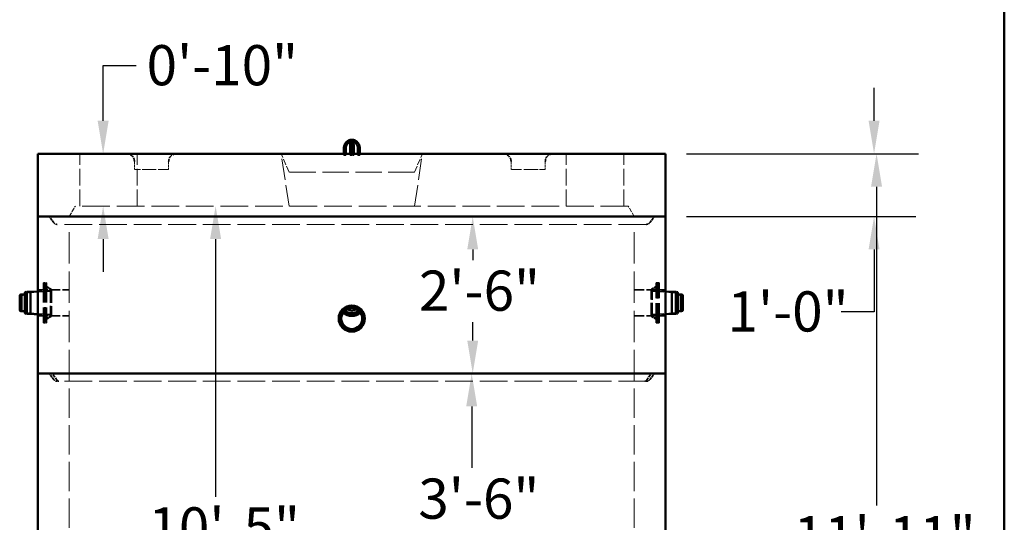
# Model space of a CAD drawing. Units: inches. Extents: x 16 to 528, y 16 to 688.
# Drawn here: x 340 to 528, y 230 to 326 of the extents above; entities that cross this region are included whole.
import ezdxf
from ezdxf.enums import TextEntityAlignment as Align

# ---------------------------------------------------------------- set-up
doc = ezdxf.new("R2010")
doc.units = ezdxf.units.IN
doc.header["$LTSCALE"] = 3456
doc.header["$MEASUREMENT"] = 0
doc.linetypes.add('DASHED', pattern=[0.2067, 0.1654, -0.0413])
for name, color, linetype, lineweight in [('Dimensions(ACME )', 7, 'Continuous', 25), ('Hidden Edges(ACME )', 7, 'DASHED', 35), ('Sketch Geometry(ACME )', 7, 'Continuous', 50), ('Symbols(ACME )', 7, 'Continuous', 25), ('Title (ANSI)', 7, 'Continuous', 50), ('Visible Edges(ACME )', 7, 'Continuous', 50)]:
    doc.layers.add(name, color=color, linetype=linetype, lineweight=lineweight)
doc.styles.add('DEFAULT-ACME', font='arial.ttf')
doc.styles.get("Standard").update_dxf_attribs({"font": 'ROMANS.shx'})
doc.dimstyles.new('DEFAULT-ACME -01', dxfattribs={"dimscale": 64, "dimtxt": 0.12, "dimasz": 0.098425, "dimexe": 0.125, "dimexo": 0.0625, "dimgap": 0.031496, "dimtad": 0, "dimtih": 1, "dimtoh": 1, "dimrnd": 1e-08, "dimzin": 1, "dimdsep": 46, "dimlunit": 4, "dimtxsty": 'DEFAULT-ACME', "dimcen": 0.09, "dimdle": 0.393701, "dimclrd": 256, "dimclre": 256, "dimclrt": 7, "dimadec": 0, "dimazin": 0, "dimtfac": 1, "dimtofl": 0, "dimtmove": 0, "dimatfit": 3, "dimfxl": 1, "dimfrac": 2, "dimtolj": 1, "dimtzin": 0, "dimlwd": 25, "dimlwe": 25, "dimarcsym": 0})

# ---------------------------------------------------------------- blocks, each defined once
blk = doc.blocks.new('Borders Back-Sheet2')
at = {"layer": 'Sketch Geometry(ACME )'}
blk.add_line((8.25, 0.25), (8.25, 10.75), dxfattribs=at)
at = {"layer": 'Symbols(ACME )', "color": 7, "lineweight": 30, "flags": 63}
for tag, height, p in [('Date', 0.12, (7.17, 0.67)), ('Co.', 0.16, (6.005, 0.7)), ('Sheet', 0.1, (7.73, 0.39)), ('Pg#', 0.1, (7.06, 0.39)), ('Ch#', 0.1, (6.48, 0.39))]:
    blk.add_attdef(tag, text='', height=height, dxfattribs=at).set_placement(p, align=Align.TOP_LEFT)
at = {"layer": 'Title (ANSI)', "color": 7, "lineweight": 30, "flags": 63}
for tag, height, p in [('<Name>^M', 0.18, (1.25, 1.1925)), ('ITEM:', 0.16, (6.72, 1.1025)), ('<WT-B>', 0.12, (4.685, 0.61))]:
    blk.add_attdef(tag, text='', height=height, dxfattribs=at).set_placement(p, align=Align.TOP_LEFT)
blk = doc.blocks.new('*D15')
at = {"layer": 'Defpoints', "color": 0, "linetype": 'Continuous', "transparency": 16777216}
for p in [(463.26, 300.76), (503.58, 300.76), (463.26, 157.76)]:
    blk.add_point(p, dxfattribs=at)
at = {"layer": 'Dimensions(ACME )', "color": 156, "linetype": 'Continuous', "lineweight": 25, "true_color": 0x004080, "transparency": 16777216}
for p, q in [((467.26, 300.76), (511.58, 300.76)), ((503.58, 294.46), (503.58, 233.51)), ((503.58, 164.06), (503.58, 221.76)), ((467.26, 157.76), (511.58, 157.76))]:
    blk.add_line(p, q, dxfattribs=at)
at = {"layer": 'Dimensions(ACME )', "color": 156, "linetype": 'Continuous', "true_color": 0x004080, "transparency": 16777216}
for points in [[(502.53, 294.46), (504.63, 294.46), (503.58, 300.76)], [(502.53, 164.06), (504.63, 164.06), (503.58, 157.76)]]:
    blk.add_solid(points, dxfattribs=at)
at = {"layer": 'Dimensions(ACME )', "color": 7, "linetype": 'Continuous', "lineweight": 25, "transparency": 16777216, "insert": (487.76, 231.49), "char_height": 7.68, "attachment_point": 1, "style": 'DEFAULT-ACME'}
blk.add_mtext('\\A1;11\'-11"', dxfattribs=at)
blk = doc.blocks.new('*D16')
at = {"layer": 'Defpoints', "color": 0, "linetype": 'Continuous', "transparency": 16777216}
for p in [(463.26, 300.76), (503.1, 300.76), (463.26, 288.76)]:
    blk.add_point(p, dxfattribs=at)
at = {"layer": 'Dimensions(ACME )', "color": 156, "linetype": 'Continuous', "lineweight": 25, "true_color": 0x004080, "transparency": 16777216}
for p, q in [((503.1, 307.06), (503.1, 313.36)), ((467.26, 300.76), (511.1, 300.76)), ((467.26, 288.76), (511.1, 288.76)), ((503.1, 282.46), (503.1, 270.54)), ((503.1, 270.54), (496.8, 270.54))]:
    blk.add_line(p, q, dxfattribs=at)
at = {"layer": 'Dimensions(ACME )', "color": 156, "linetype": 'Continuous', "true_color": 0x004080, "transparency": 16777216}
for points in [[(502.05, 307.06), (504.15, 307.06), (503.1, 300.76)], [(502.05, 282.46), (504.15, 282.46), (503.1, 288.76)]]:
    blk.add_solid(points, dxfattribs=at)
at = {"layer": 'Dimensions(ACME )', "color": 7, "linetype": 'Continuous', "lineweight": 25, "transparency": 16777216, "insert": (475.09, 274.46), "char_height": 7.68, "attachment_point": 1, "style": 'DEFAULT-ACME'}
blk.add_mtext('\\A1;1\'-0"', dxfattribs=at)
blk = doc.blocks.new('*D25')
at = {"layer": 'Defpoints', "color": 0, "linetype": 'Continuous', "transparency": 16777216}
for p in [(426.18, 258.76), (426.18, 258.76), (426.18, 216.76)]:
    blk.add_point(p, dxfattribs=at)
at = {"layer": 'Dimensions(ACME )', "color": 156, "linetype": 'Continuous', "lineweight": 25, "true_color": 0x004080, "transparency": 16777216}
for p, q in [((426.18, 252.46), (426.18, 240.7)), ((426.18, 223.06), (426.18, 228.82))]:
    blk.add_line(p, q, dxfattribs=at)
at = {"layer": 'Dimensions(ACME )', "color": 156, "linetype": 'Continuous', "true_color": 0x004080, "transparency": 16777216}
for points in [[(425.13, 252.46), (427.23, 252.46), (426.18, 258.76)], [(425.13, 223.06), (427.23, 223.06), (426.18, 216.76)]]:
    blk.add_solid(points, dxfattribs=at)
at = {"layer": 'Dimensions(ACME )', "color": 7, "linetype": 'Continuous', "lineweight": 25, "transparency": 16777216, "insert": (415.98, 238.68), "char_height": 7.68, "attachment_point": 1, "style": 'DEFAULT-ACME'}
blk.add_mtext('\\A1;3\'-6"', dxfattribs=at)
blk = doc.blocks.new('*D26')
at = {"layer": 'Defpoints', "color": 0, "linetype": 'Continuous', "transparency": 16777216}
for p in [(426.38, 288.76), (426.38, 288.76), (426.38, 258.76)]:
    blk.add_point(p, dxfattribs=at)
at = {"layer": 'Dimensions(ACME )', "color": 156, "linetype": 'Continuous', "lineweight": 25, "true_color": 0x004080, "transparency": 16777216}
for p, q in [((426.38, 282.46), (426.38, 280.45)), ((426.38, 265.06), (426.38, 268.57))]:
    blk.add_line(p, q, dxfattribs=at)
at = {"layer": 'Dimensions(ACME )', "color": 156, "linetype": 'Continuous', "true_color": 0x004080, "transparency": 16777216}
for points in [[(425.33, 282.46), (427.43, 282.46), (426.38, 288.76)], [(425.33, 265.06), (427.43, 265.06), (426.38, 258.76)]]:
    blk.add_solid(points, dxfattribs=at)
at = {"layer": 'Dimensions(ACME )', "color": 7, "linetype": 'Continuous', "lineweight": 25, "transparency": 16777216, "insert": (416.1, 278.43), "char_height": 7.68, "attachment_point": 1, "style": 'DEFAULT-ACME'}
blk.add_mtext('\\A1;2\'-6"', dxfattribs=at)
blk = doc.blocks.new('*D27')
at = {"layer": 'Defpoints', "color": 0, "linetype": 'Continuous', "transparency": 16777216}
for p in [(377.23, 290.76), (380.79, 290.76), (377.23, 165.76)]:
    blk.add_point(p, dxfattribs=at)
at = {"layer": 'Dimensions(ACME )', "color": 156, "linetype": 'Continuous', "lineweight": 25, "true_color": 0x004080, "transparency": 16777216}
for p, q in [((377.23, 284.46), (377.23, 235.2)), ((377.23, 172.06), (377.23, 223.32))]:
    blk.add_line(p, q, dxfattribs=at)
at = {"layer": 'Dimensions(ACME )', "color": 156, "linetype": 'Continuous', "true_color": 0x004080, "transparency": 16777216}
for points in [[(376.18, 284.46), (378.28, 284.46), (377.23, 290.76)], [(376.18, 172.06), (378.28, 172.06), (377.23, 165.76)]]:
    blk.add_solid(points, dxfattribs=at)
at = {"layer": 'Dimensions(ACME )', "color": 7, "linetype": 'Continuous', "lineweight": 25, "transparency": 16777216, "insert": (364.4, 233.18), "char_height": 7.68, "attachment_point": 1, "style": 'DEFAULT-ACME'}
blk.add_mtext('\\A1;10\'-5"', dxfattribs=at)
blk = doc.blocks.new('*D29')
at = {"layer": 'Defpoints', "color": 0, "linetype": 'Continuous', "transparency": 16777216}
for p in [(355.73, 300.76), (377.23, 300.76), (377.23, 290.76)]:
    blk.add_point(p, dxfattribs=at)
at = {"layer": 'Dimensions(ACME )', "color": 156, "linetype": 'Continuous', "lineweight": 25, "true_color": 0x004080, "transparency": 16777216}
for p, q in [((355.73, 307.06), (355.73, 317.6)), ((355.73, 317.6), (362.02, 317.6)), ((355.73, 284.46), (355.73, 278.16))]:
    blk.add_line(p, q, dxfattribs=at)
at = {"layer": 'Dimensions(ACME )', "color": 156, "linetype": 'Continuous', "true_color": 0x004080, "transparency": 16777216}
for points in [[(354.68, 307.06), (356.78, 307.06), (355.73, 300.76)], [(354.68, 284.46), (356.78, 284.46), (355.73, 290.76)]]:
    blk.add_solid(points, dxfattribs=at)
at = {"layer": 'Dimensions(ACME )', "color": 7, "linetype": 'Continuous', "lineweight": 25, "transparency": 16777216, "insert": (364.04, 321.52), "char_height": 7.68, "attachment_point": 1, "style": 'DEFAULT-ACME'}
blk.add_mtext('\\A1;0\'-10"', dxfattribs=at)

msp = doc.modelspace()

# ---------------------------------------------------------------- linework, layer by layer
at = {"layer": 'Hidden Edges(ACME )', "ltscale": 0.001297}
for p, q in [((403.0978, 303.2601), (403.0978, 301.7601)), ((403.4728, 301.7601), (403.4728, 303.2601))]:
    msp.add_line(p, q, dxfattribs=at)
at = {"layer": 'Hidden Edges(ACME )'}
msp.add_line((403.2817, 303.4476), (403.293, 303.4475), dxfattribs=at)
at = {"layer": 'Hidden Edges(ACME )', "ltscale": 0.000687058}
for p, q in [((403.0978, 301.7601), (403.0978, 300.5101)), ((403.3012, 300.5101), (403.3012, 301.7601)), ((403.4728, 301.7601), (403.4728, 300.5101))]:
    msp.add_line(p, q, dxfattribs=at)
at = {"layer": 'Hidden Edges(ACME )', "linetype": 'DASHED', "lineweight": 18, "ltscale": 0.005509}
for p, q in [((351.2626, 290.7601), (351.2626, 300.7601)), ((362.2626, 290.7601), (362.2626, 300.7601)), ((444.2626, 290.7601), (444.2626, 300.7601)), ((455.2626, 290.7601), (455.2626, 300.7601))]:
    msp.add_line(p, q, dxfattribs=at)
at = {"layer": 'Hidden Edges(ACME )', "linetype": 'DASHED', "lineweight": 18, "ltscale": 0.007078}
for p, q in [((391.2626, 290.7601), (389.7626, 300.7601)), ((415.2626, 290.7601), (416.7626, 300.7601))]:
    msp.add_line(p, q, dxfattribs=at)
at = {"layer": 'Hidden Edges(ACME )', "linetype": 'DASHED', "lineweight": 18, "ltscale": 0.002097}
for p, q in [((391.2626, 297.2601), (389.7626, 300.7601)), ((415.2626, 297.2601), (416.7626, 300.7601))]:
    msp.add_line(p, q, dxfattribs=at)
at = {"layer": 'Hidden Edges(ACME )', "ltscale": 0.00013593}
for p, q in [((401.7427, 300.5101), (401.7427, 300.7601)), ((401.7427, 300.5101), (401.7427, 300.7601)), ((402.1177, 300.5101), (402.1177, 300.7601)), ((402.1177, 300.5101), (402.1177, 300.7601)), ((402.9262, 300.5101), (402.9262, 300.7601)), ((402.9262, 300.5101), (402.9262, 300.7601)), ((403.0978, 300.5101), (403.0978, 300.7601)), ((403.2692, 300.5101), (403.2692, 300.7601)), ((403.2692, 300.7601), (403.2692, 300.5101)), ((403.3012, 300.5101), (403.3012, 300.7601)), ((403.4728, 300.5101), (403.4728, 300.7601)), ((403.6442, 300.5101), (403.6442, 300.7601)), ((403.6442, 300.7601), (403.6442, 300.5101)), ((404.4278, 300.5101), (404.4278, 300.7601)), ((404.4278, 300.7601), (404.4278, 300.5101)), ((404.8028, 300.5101), (404.8028, 300.7601)), ((404.8028, 300.7601), (404.8028, 300.5101))]:
    msp.add_line(p, q, dxfattribs=at)
at = {"layer": 'Hidden Edges(ACME )', "ltscale": 0.000322789}
for p, q in [((402.1177, 300.5101), (401.7427, 300.5101)), ((401.7427, 300.5101), (402.1177, 300.5101)), ((403.6442, 300.5101), (403.2692, 300.5101)), ((403.6442, 300.5101), (403.2692, 300.5101)), ((404.8028, 300.5101), (404.4278, 300.5101)), ((404.8028, 300.5101), (404.4278, 300.5101))]:
    msp.add_line(p, q, dxfattribs=at)
at = {"layer": 'Hidden Edges(ACME )', "ltscale": 0.000261505}
for p, q in [((403.2692, 300.5101), (402.9262, 300.5101)), ((402.9262, 300.5101), (403.2692, 300.5101))]:
    msp.add_line(p, q, dxfattribs=at)
at = {"layer": 'Hidden Edges(ACME )', "linetype": 'DASHED', "lineweight": 18, "ltscale": 0.000824839}
for p, q in [((361.7176, 299.2601), (361.7176, 297.7601)), ((368.2531, 299.2601), (368.2531, 297.7601)), ((433.7176, 299.2601), (433.7176, 297.7601)), ((440.2531, 299.2601), (440.2531, 297.7601))]:
    msp.add_line(p, q, dxfattribs=at)
at = {"layer": 'Hidden Edges(ACME )', "linetype": 'DASHED', "lineweight": 18, "ltscale": 0.001946}
for p, q in [((364.2782, 297.7601), (361.7176, 297.7601)), ((440.2531, 297.7601), (437.6924, 297.7601))]:
    msp.add_line(p, q, dxfattribs=at)
at = {"layer": 'Hidden Edges(ACME )', "linetype": 'DASHED', "lineweight": 18, "ltscale": 0.002754}
for p, q in [((364.2782, 297.7601), (367.8138, 297.7601)), ((434.1569, 297.7601), (437.6924, 297.7601))]:
    msp.add_line(p, q, dxfattribs=at)
at = {"layer": 'Hidden Edges(ACME )', "linetype": 'DASHED', "lineweight": 18, "ltscale": 0.00064743}
for p, q in [((368.2531, 297.7601), (367.8138, 297.7601)), ((434.1569, 297.7601), (433.7176, 297.7601))]:
    msp.add_line(p, q, dxfattribs=at)
at = {"layer": 'Hidden Edges(ACME )', "linetype": 'DASHED', "lineweight": 18, "ltscale": 0.008796}
msp.add_line((415.2626, 297.2601), (391.2626, 297.2601), dxfattribs=at)
at = {"layer": 'Hidden Edges(ACME )', "linetype": 'DASHED', "lineweight": 18, "ltscale": 0.001421}
for p, q in [((349.2626, 288.7601), (350.4173, 290.7601)), ((457.2626, 288.7601), (456.1079, 290.7601))]:
    msp.add_line(p, q, dxfattribs=at)
at = {"layer": 'Hidden Edges(ACME )', "linetype": 'DASHED', "lineweight": 18, "ltscale": 0.009247}
msp.add_line((456.1079, 290.7601), (350.4173, 290.7601), dxfattribs=at)
at = {"layer": 'Hidden Edges(ACME )', "ltscale": 0.000743342}
for p, q in [((346.2326, 287.6557), (345.5443, 288.5942)), ((460.2927, 287.6557), (460.981, 288.5942)), ((346.2326, 257.6557), (345.5443, 258.5942)), ((460.2927, 257.6557), (460.981, 258.5942))]:
    msp.add_line(p, q, dxfattribs=at)
at = {"layer": 'Hidden Edges(ACME )', "linetype": 'DASHED', "lineweight": 18, "ltscale": 0.009264}
for p, q in [((459.5121, 287.2601), (347.0132, 287.2601)), ((459.5121, 257.2601), (347.0132, 257.2601))]:
    msp.add_line(p, q, dxfattribs=at)
at = {"layer": 'Hidden Edges(ACME )', "linetype": 'DASHED', "lineweight": 18, "ltscale": 0.010499}
for p, q in [((349.2626, 257.2601), (349.2626, 287.2601)), ((457.2626, 257.2601), (457.2626, 287.2601))]:
    msp.add_line(p, q, dxfattribs=at)
at = {"layer": 'Hidden Edges(ACME )', "ltscale": 0.006562}
for p, q in [((344.307, 276.0511), (344.307, 268.4691)), ((344.9161, 276.0511), (344.9161, 268.4691)), ((461.4202, 268.4691), (461.4202, 276.0511)), ((462.0293, 268.4691), (462.0293, 276.0511))]:
    msp.add_line(p, q, dxfattribs=at)
at = {"layer": 'Hidden Edges(ACME )', "ltscale": 0.000265445}
for p, q in [((344.854, 276.1061), (344.369, 276.1061)), ((461.4823, 276.1061), (461.9673, 276.1061)), ((344.854, 268.4141), (344.369, 268.4141)), ((461.4823, 268.4141), (461.9673, 268.4141))]:
    msp.add_line(p, q, dxfattribs=at)
at = {"layer": 'Hidden Edges(ACME )', "ltscale": 3.25936e-05}
for p, q in [((344.4315, 275.9961), (344.369, 275.9961)), ((344.854, 275.9961), (344.7915, 275.9961)), ((461.4823, 275.9961), (461.5448, 275.9961)), ((461.9048, 275.9961), (461.9673, 275.9961)), ((344.4315, 268.5241), (344.369, 268.5241)), ((344.854, 268.5241), (344.7915, 268.5241)), ((461.4823, 268.5241), (461.5448, 268.5241)), ((461.9048, 268.5241), (461.9673, 268.5241))]:
    msp.add_line(p, q, dxfattribs=at)
at = {"layer": 'Hidden Edges(ACME )', "ltscale": 0.00625}
for p, q in [((344.5565, 275.8711), (344.5565, 268.6491)), ((344.6665, 275.8711), (344.6665, 268.6491)), ((461.6698, 268.6491), (461.6698, 275.8711)), ((461.7798, 268.6491), (461.7798, 275.8711))]:
    msp.add_line(p, q, dxfattribs=at)
at = {"layer": 'Hidden Edges(ACME )', "ltscale": 0.000628086}
for p, q in [((345.6665, 274.8051), (344.6802, 275.3827)), ((460.6698, 274.8051), (461.6561, 275.3827)), ((345.6665, 269.7151), (344.6802, 269.1376)), ((460.6698, 269.7151), (461.6561, 269.1376))]:
    msp.add_line(p, q, dxfattribs=at)
at = {"layer": 'Hidden Edges(ACME )', "ltscale": 0.000687324}
for p, q in [((345.7765, 274.8682), (344.6974, 275.5001)), ((460.5598, 274.8682), (461.6388, 275.5001)), ((345.7765, 269.6521), (344.6974, 269.0202)), ((460.5598, 269.6521), (461.6388, 269.0202))]:
    msp.add_line(p, q, dxfattribs=at)
at = {"layer": 'Hidden Edges(ACME )', "ltscale": 5.88348e-05}
for p, q in [((345.7765, 274.8051), (345.8465, 274.8901)), ((460.5598, 274.8051), (460.4898, 274.8901)), ((345.7765, 269.7151), (345.8465, 269.6301)), ((460.5598, 269.7151), (460.4898, 269.6301))]:
    msp.add_line(p, q, dxfattribs=at)
at = {"layer": 'Hidden Edges(ACME )', "ltscale": 3.8578e-05}
for p, q in [((345.7765, 274.8682), (345.8465, 274.8901)), ((460.5598, 274.8682), (460.4898, 274.8901)), ((345.7765, 269.6521), (345.8465, 269.6301)), ((460.5598, 269.6521), (460.4898, 269.6301))]:
    msp.add_line(p, q, dxfattribs=at)
at = {"layer": 'Hidden Edges(ACME )', "ltscale": 0.004514}
for p, q in [((345.7765, 274.8682), (345.7765, 269.6521)), ((460.5598, 269.6521), (460.5598, 274.8682))]:
    msp.add_line(p, q, dxfattribs=at)
at = {"layer": 'Hidden Edges(ACME )', "ltscale": 0.004552}
for p, q in [((345.8465, 274.8901), (345.8465, 269.6301)), ((460.4898, 269.6301), (460.4898, 274.8901))]:
    msp.add_line(p, q, dxfattribs=at)
at = {"layer": 'Hidden Edges(ACME )', "ltscale": 0.002379}
for p, q in [((339.8865, 273.6351), (339.8865, 270.8851)), ((466.4498, 270.8851), (466.4498, 273.6351))]:
    msp.add_line(p, q, dxfattribs=at)
at = {"layer": 'Hidden Edges(ACME )', "ltscale": 0.000434917}
for p, q in [((340.804, 273.7601), (340.0115, 273.7601)), ((465.5323, 273.7601), (466.3248, 273.7601)), ((340.804, 270.7601), (340.0115, 270.7601)), ((465.5323, 270.7601), (466.3248, 270.7601))]:
    msp.add_line(p, q, dxfattribs=at)
at = {"layer": 'Hidden Edges(ACME )', "ltscale": 0.003245}
for p, q in [((340.8665, 274.1351), (340.8665, 270.3851)), ((465.4698, 270.3851), (465.4698, 274.1351))]:
    msp.add_line(p, q, dxfattribs=at)
at = {"layer": 'Hidden Edges(ACME )', "ltscale": 0.000480385}
for p, q in [((341.8665, 274.2601), (340.9915, 274.2601)), ((464.4698, 274.2601), (465.3448, 274.2601)), ((341.8665, 270.2601), (340.9915, 270.2601)), ((464.4698, 270.2601), (465.3448, 270.2601))]:
    msp.add_line(p, q, dxfattribs=at)
at = {"layer": 'Hidden Edges(ACME )', "ltscale": 0.002157}
for p, q in [((341.8665, 274.2601), (345.7765, 274.5016)), ((464.4698, 274.2601), (460.5598, 274.5016)), ((341.8665, 270.2601), (345.7765, 270.0187)), ((464.4698, 270.2601), (460.5598, 270.0187))]:
    msp.add_line(p, q, dxfattribs=at)
at = {"layer": 'Hidden Edges(ACME )', "ltscale": 0.003461}
for p, q in [((341.8665, 274.2601), (341.8665, 270.2601)), ((464.4698, 270.2601), (464.4698, 274.2601))]:
    msp.add_line(p, q, dxfattribs=at)
at = {"layer": 'Hidden Edges(ACME )', "ltscale": 0.003305}
for p, q in [((343.2626, 274.7601), (349.2626, 274.7601)), ((457.2626, 274.7601), (463.2626, 274.7601)), ((343.2626, 269.7601), (349.2626, 269.7601)), ((457.2626, 269.7601), (463.2626, 269.7601))]:
    msp.add_line(p, q, dxfattribs=at)
at = {"layer": 'Hidden Edges(ACME )', "ltscale": 0.001326}
for p, q in [((343.2626, 274.4567), (345.6665, 274.6053)), ((343.2626, 270.0636), (345.6665, 269.915))]:
    msp.add_line(p, q, dxfattribs=at)
at = {"layer": 'Hidden Edges(ACME )', "ltscale": 0.004405}
for p, q in [((345.6665, 274.8051), (345.6665, 269.7151)), ((460.6698, 269.7151), (460.6698, 274.8051))]:
    msp.add_line(p, q, dxfattribs=at)
at = {"layer": 'Hidden Edges(ACME )', "ltscale": 0.00143}
for p, q in [((463.2626, 274.445), (460.6698, 274.6053)), ((463.2626, 270.0753), (460.6698, 269.915))]:
    msp.add_line(p, q, dxfattribs=at)
at = {"layer": 'Hidden Edges(ACME )', "ltscale": 0.001016}
for p, q in [((346.9226, 257.4362), (346.0126, 258.7601)), ((459.6026, 257.4362), (460.5126, 258.7601))]:
    msp.add_line(p, q, dxfattribs=at)
at = {"layer": 'Hidden Edges(ACME )', "linetype": 'DASHED', "lineweight": 18, "ltscale": 0.009799}
for p, q in [((349.2626, 215.2601), (349.2626, 257.2601)), ((457.2626, 215.2601), (457.2626, 257.2601))]:
    msp.add_line(p, q, dxfattribs=at)
at = {"layer": 'Hidden Edges(ACME )', "ltscale": 0.000361351, "flags": 128}
msp.add_lwpolyline([(403.0047, 303.0367), (403.0394, 303.0455), (403.0743, 303.0531), (403.1094, 303.0594), (403.1446, 303.0645), (403.1799, 303.0684), (403.2153, 303.071), (403.2507, 303.0724), (403.2862, 303.0725), (403.3216, 303.0715), (403.357, 303.0691), (403.3924, 303.0656), (403.4276, 303.0608), (403.4627, 303.0547), (403.4976, 303.0475), (403.5324, 303.039), (403.5669, 303.0293)], dxfattribs=at)
at = {"layer": 'Hidden Edges(ACME )', "ltscale": 0.001498, "flags": 128}
msp.add_lwpolyline([(403.3012, 301.7601), (403.3013, 301.8014), (403.3015, 301.8427), (403.3018, 301.8839), (403.3022, 301.925), (403.3028, 301.966), (403.3036, 302.0068), (403.3044, 302.0474), (403.3054, 302.0877), (403.3065, 302.1278), (403.3077, 302.1676), (403.3091, 302.2071), (403.3106, 302.2462), (403.3122, 302.2849), (403.3139, 302.3231), (403.3158, 302.3609), (403.3178, 302.3982), (403.3199, 302.435), (403.3221, 302.4713), (403.3244, 302.5069), (403.3268, 302.5419), (403.3293, 302.5763), (403.332, 302.61), (403.3347, 302.643), (403.3376, 302.6753), (403.3405, 302.7067), (403.3435, 302.7374), (403.3467, 302.7673), (403.3499, 302.7963), (403.3531, 302.8244), (403.3565, 302.8516), (403.3599, 302.8778), (403.3634, 302.9031), (403.367, 302.9273), (403.3706, 302.9505), (403.3742, 302.9727), (403.378, 302.9938), (403.3817, 303.0137), (403.3854, 303.0324), (403.3892, 303.0499), (403.3928, 303.066), (403.3964, 303.0807), (403.3998, 303.094), (403.4031, 303.1058), (403.4062, 303.1161), (403.4091, 303.1246), (403.4116, 303.1313), (403.4135, 303.136), (403.4146, 303.1384), (403.4145, 303.1382), (403.4139, 303.1371), (403.4127, 303.1352), (403.4109, 303.1326), (403.4083, 303.1291), (403.4047, 303.1248), (403.4, 303.1195), (403.3938, 303.1135), (403.386, 303.1068), (403.3762, 303.0997), (403.3642, 303.0926), (403.3498, 303.0857), (403.333, 303.0797), (403.3144, 303.0753), (403.2945, 303.0729), (403.274, 303.0731), (403.2542, 303.0757), (403.2356, 303.0802), (403.2191, 303.0863), (403.205, 303.0932), (403.1932, 303.1004), (403.1835, 303.1076), (403.1759, 303.1142), (403.1699, 303.1201), (403.1652, 303.1252), (403.1618, 303.1294), (403.1593, 303.1329), (403.1576, 303.1355), (403.1564, 303.1372), (403.1558, 303.1383), (403.1557, 303.1386)], dxfattribs=at)
at = {"layer": 'Hidden Edges(ACME )', "ltscale": 0.000322789}
for start, end in [(0, 180), (180, 0)]:
    msp.add_arc((403.2853, 303.2601), 0.1875, start, end, dxfattribs=at)
at = {"layer": 'Hidden Edges(ACME )', "ltscale": 0.001297}
for centre, start, end in [((360.2176, 299.2601), 0, 90), ((369.7531, 299.2601), 90, 180), ((432.2176, 299.2601), 0, 90), ((441.7531, 299.2601), 90, 180)]:
    msp.add_arc(centre, 1.5, start, end, dxfattribs=at)
at = {"layer": 'Hidden Edges(ACME )', "ltscale": 0.000275664}
for centre, start, end in [((345.2169, 288.3541), 36.253838, 90), ((461.3084, 288.3541), 90, 143.746162), ((345.2169, 258.3541), 36.253838, 90), ((461.3084, 258.3541), 90, 143.746162)]:
    msp.add_arc(centre, 0.406, start, end, dxfattribs=at)
at = {"layer": 'Hidden Edges(ACME )', "ltscale": 0.000659811}
for centre, start, end in [((347.0132, 288.2281), 216.253838, 270), ((459.5121, 288.2281), 270, 323.746162), ((347.0132, 258.2281), 216.253838, 270), ((459.5121, 258.2281), 270, 323.746162)]:
    msp.add_arc(centre, 0.968, start, end, dxfattribs=at)
at = {"layer": 'Hidden Edges(ACME )', "ltscale": 4.81115e-05}
for centre, start, end in [((344.369, 276.0436), 90, 173.107897), ((344.369, 276.0586), 186.892103, 270), ((344.854, 276.0436), 6.892103, 90), ((344.854, 276.0586), 270, 353.107897), ((461.4823, 276.0436), 90, 173.107897), ((461.4823, 276.0586), 186.892103, 270), ((461.9673, 276.0436), 6.892103, 90), ((461.9673, 276.0586), 270, 353.107897), ((344.369, 268.4616), 90, 173.107897), ((344.369, 268.4766), 186.892103, 270), ((344.854, 268.4616), 6.892103, 90), ((344.854, 268.4766), 270, 353.107897), ((461.4823, 268.4616), 90, 173.107897), ((461.4823, 268.4766), 186.892103, 270), ((461.9673, 268.4616), 6.892103, 90), ((461.9673, 268.4766), 270, 353.107897)]:
    msp.add_arc(centre, 0.0625, start, end, dxfattribs=at)
at = {"layer": 'Hidden Edges(ACME )', "ltscale": 0.000106362}
for centre, start, end in [((344.4315, 275.8711), 0, 90), ((344.7915, 275.8711), 90, 180), ((461.5448, 275.8711), 0, 90), ((461.9048, 275.8711), 90, 180), ((340.0115, 273.6351), 90, 180), ((340.9915, 274.1351), 90, 180), ((465.3448, 274.1351), 0, 90), ((466.3248, 273.6351), 0, 90), ((340.0115, 270.8851), 180, 270), ((340.9915, 270.3851), 180, 270), ((465.3448, 270.3851), 270, 0), ((466.3248, 270.8851), 270, 0), ((344.4315, 268.6491), 270, 0), ((344.7915, 268.6491), 180, 270), ((461.5448, 268.6491), 270, 0), ((461.9048, 268.6491), 180, 270)]:
    msp.add_arc(centre, 0.125, start, end, dxfattribs=at)
at = {"layer": 'Hidden Edges(ACME )', "ltscale": 0.000141585}
for centre, start, end in [((344.8065, 275.5984), 180, 239.647375), ((461.5298, 275.5984), 300.352625, 0), ((344.8065, 268.9218), 120.352625, 180), ((461.5298, 268.9218), 0, 59.647375)]:
    msp.add_arc(centre, 0.25, start, end, dxfattribs=at)
at = {"layer": 'Hidden Edges(ACME )', "ltscale": 3.40074e-05}
for centre, start, end in [((344.729, 275.554), 180, 239.647375), ((461.6073, 275.554), 300.352625, 0), ((344.729, 268.9662), 120.352625, 180), ((461.6073, 268.9662), 0, 59.647375)]:
    msp.add_arc(centre, 0.0625, start, end, dxfattribs=at)
at = {"layer": 'Hidden Edges(ACME )', "ltscale": 5.2255e-05}
for centre, start, end in [((340.804, 273.8226), 270, 0), ((465.5323, 273.8226), 180, 270), ((340.804, 270.6976), 0, 90), ((465.5323, 270.6976), 90, 180)]:
    msp.add_arc(centre, 0.0625, start, end, dxfattribs=at)
at = {"layer": 'Hidden Edges(ACME )', "ltscale": 0.000145772}
for start, end in [(223.432537, 233.663942), (306.336058, 316.567463)]:
    msp.add_arc((403.2626, 272.2601), 1.5, start, end, dxfattribs=at)
at = {"layer": 'Hidden Edges(ACME )', "ltscale": 0.000137908}
for start, end in [(222.778558, 228.590378), (311.409622, 317.221442)]:
    msp.add_arc((403.2626, 272.2601), 2.5, start, end, dxfattribs=at)
at = {"layer": 'Hidden Edges(ACME )', "ltscale": 0.000136212}
for start, end in [(221.786248, 228.189869), (311.810131, 318.213752)]:
    msp.add_arc((403.2626, 272.2601), 2.2414, start, end, dxfattribs=at)
at = {"layer": 'Hidden Edges(ACME )', "ltscale": 0.000136261}
for start, end in [(221.411189, 228.590378), (311.409622, 318.588811)]:
    msp.add_arc((403.2626, 272.2601), 2, start, end, dxfattribs=at)
at = {"layer": 'Hidden Edges(ACME )', "ltscale": 0.000283569}
for centre, start, end in [((347.2572, 257.6661), 214.502038, 270), ((459.268, 257.6661), 270, 325.497962)]:
    msp.add_arc(centre, 0.406, start, end, dxfattribs=at)
at = {"layer": 'Visible Edges(ACME )'}
for p, q in [((401.7427, 300.7601), (401.7427, 301.7601)), ((402.1177, 300.7601), (402.1177, 301.7601)), ((402.9262, 300.7601), (402.9262, 301.7601)), ((403.2692, 301.7601), (403.2692, 300.7601)), ((403.6442, 301.7601), (403.6442, 300.7601)), ((404.4278, 301.7601), (404.4278, 300.7601)), ((404.8028, 301.7601), (404.8028, 300.7601)), ((463.2626, 300.7601), (343.2626, 300.7601)), ((343.2626, 288.7601), (343.2626, 300.7601)), ((463.2626, 288.7601), (463.2626, 300.7601)), ((343.2626, 258.7601), (343.2626, 288.7601)), ((463.2626, 288.7601), (343.2626, 288.7601)), ((343.2626, 288.7601), (463.2626, 288.7601)), ((463.2626, 258.7601), (463.2626, 288.7601)), ((339.7765, 273.6151), (339.7765, 270.9051)), ((340.0265, 273.8651), (340.0265, 270.6551)), ((340.0815, 273.8329), (340.0265, 273.8651)), ((340.0815, 273.8329), (340.144, 273.8651)), ((340.0815, 273.8329), (340.0815, 270.6873)), ((340.144, 273.8651), (340.144, 270.6551)), ((340.6315, 273.8651), (340.144, 273.8651)), ((340.7565, 274.1201), (340.7565, 270.4001)), ((341.019, 274.3701), (341.0065, 274.3701)), ((341.019, 274.3701), (341.019, 270.1501)), ((341.0878, 274.3135), (341.019, 274.3701)), ((341.0878, 274.3135), (341.1344, 274.3701)), ((341.0878, 274.3135), (341.0878, 270.2068)), ((341.1344, 274.3701), (341.1344, 270.1501)), ((341.8634, 274.3701), (341.1344, 274.3701)), ((341.8634, 274.3701), (343.2626, 274.4567)), ((341.8634, 274.3701), (341.8634, 270.1501)), ((464.4729, 274.3701), (463.2626, 274.445)), ((464.4729, 270.1501), (464.4729, 274.3701)), ((464.4729, 274.3701), (465.2019, 274.3701)), ((465.2019, 270.1501), (465.2019, 274.3701)), ((465.2485, 274.3135), (465.2019, 274.3701)), ((465.2485, 274.3135), (465.3173, 274.3701)), ((465.2485, 270.2068), (465.2485, 274.3135)), ((465.3173, 270.1501), (465.3173, 274.3701)), ((465.3173, 274.3701), (465.3298, 274.3701)), ((465.5798, 270.4001), (465.5798, 274.1201)), ((465.7048, 273.8651), (466.1923, 273.8651)), ((466.1923, 270.6551), (466.1923, 273.8651)), ((466.2548, 273.8329), (466.1923, 273.8651)), ((466.2548, 273.8329), (466.3098, 273.8651)), ((466.2548, 270.6873), (466.2548, 273.8329)), ((466.3098, 270.6551), (466.3098, 273.8651)), ((466.5598, 270.9051), (466.5598, 273.6151)), ((340.0815, 270.6873), (340.0265, 270.6551)), ((340.0815, 270.6873), (340.144, 270.6551)), ((340.6315, 270.6551), (340.144, 270.6551)), ((341.019, 270.1501), (341.0065, 270.1501)), ((341.0878, 270.2068), (341.019, 270.1501)), ((341.0878, 270.2068), (341.1344, 270.1501)), ((341.8634, 270.1501), (341.1344, 270.1501)), ((341.8634, 270.1501), (343.2626, 270.0636)), ((464.4729, 270.1501), (463.2626, 270.0753)), ((464.4729, 270.1501), (465.2019, 270.1501)), ((465.2485, 270.2068), (465.2019, 270.1501)), ((465.2485, 270.2068), (465.3173, 270.1501)), ((465.3173, 270.1501), (465.3298, 270.1501)), ((465.7048, 270.6551), (466.1923, 270.6551)), ((466.2548, 270.6873), (466.1923, 270.6551)), ((466.2548, 270.6873), (466.3098, 270.6551)), ((343.2626, 258.7601), (463.2626, 258.7601)), ((343.2626, 216.7601), (343.2626, 258.7601)), ((463.2626, 258.7601), (343.2626, 258.7601)), ((463.2626, 216.7601), (463.2626, 258.7601))]:
    msp.add_line(p, q, dxfattribs=at)
at = {"layer": 'Visible Edges(ACME )', "flags": 128}
for points in [[(401.7427, 301.7601), (401.7431, 301.8012), (401.7445, 301.8423), (401.7468, 301.8833), (401.7499, 301.9242), (401.754, 301.9651), (401.759, 302.0058), (401.7649, 302.0464), (401.7716, 302.0868), (401.7793, 302.1271), (401.7878, 302.1671), (401.7972, 302.2069), (401.8075, 302.2464), (401.8187, 302.2857), (401.8307, 302.3246), (401.8436, 302.3633), (401.8574, 302.4016), (401.872, 302.4395), (401.8875, 302.477), (401.9038, 302.5141), (401.9209, 302.5508), (401.9388, 302.587), (401.9575, 302.6228), (401.9771, 302.658), (401.9974, 302.6928), (402.0184, 302.7269), (402.0403, 302.7606), (402.0629, 302.7936), (402.0863, 302.826), (402.1103, 302.8578), (402.1351, 302.889), (402.1606, 302.9195), (402.1868, 302.9493), (402.2137, 302.9784), (402.2412, 303.0068), (402.2694, 303.0344), (402.2982, 303.0613), (402.3276, 303.0875), (402.3576, 303.1128), (402.3881, 303.1373), (402.4193, 303.161), (402.451, 303.1838), (402.4832, 303.2058), (402.5159, 303.2269), (402.5491, 303.2472), (402.5828, 303.2665), (402.6169, 303.2849), (402.6515, 303.3024), (402.6864, 303.3189), (402.7217, 303.3345), (402.7574, 303.3491), (402.7935, 303.3628), (402.8298, 303.3755), (402.8664, 303.3871), (402.9033, 303.3978), (402.9405, 303.4074), (402.9778, 303.416), (403.0154, 303.4236), (403.0531, 303.4301), (403.091, 303.4357), (403.129, 303.4401), (403.1671, 303.4436), (403.2053, 303.446), (403.2435, 303.4473), (403.2817, 303.4476)], [(402.9262, 301.7601), (402.9262, 301.7975), (402.9264, 301.8348), (402.9267, 301.8721), (402.927, 301.9093), (402.9275, 301.9464), (402.9281, 301.9834), (402.9288, 302.0203), (402.9295, 302.057), (402.9304, 302.0936), (402.9314, 302.13), (402.9325, 302.1661), (402.9337, 302.2021), (402.935, 302.2377), (402.9364, 302.2731), (402.9379, 302.3082), (402.9395, 302.343), (402.9411, 302.3775), (402.9429, 302.4116), (402.9448, 302.4453), (402.9468, 302.4786), (402.9489, 302.5116), (402.951, 302.5441), (402.9533, 302.5761), (402.9556, 302.6078), (402.9581, 302.6389), (402.9606, 302.6695), (402.9632, 302.6996), (402.9659, 302.7292), (402.9687, 302.7583), (402.9716, 302.7867), (402.9746, 302.8147), (402.9776, 302.842), (402.9807, 302.8688), (402.984, 302.8949), (402.9873, 302.9205), (402.9907, 302.9454), (402.9941, 302.9698), (402.9977, 302.9935), (403.0014, 303.0165), (403.0051, 303.039), (403.0089, 303.0607), (403.0126, 303.0816), (403.0164, 303.1019), (403.0202, 303.1215), (403.0283, 303.1589), (403.0372, 303.1944), (403.0474, 303.2283), (403.0591, 303.261), (403.0728, 303.2929), (403.0805, 303.3088), (403.0891, 303.3248), (403.0992, 303.3412), (403.1115, 303.3584), (403.1187, 303.3672), (403.1267, 303.3764), (403.1357, 303.3856), (403.146, 303.395), (403.1577, 303.4044), (403.171, 303.4136), (403.1862, 303.4225), (403.2031, 303.4307), (403.2216, 303.4376), (403.2417, 303.443), (403.2631, 303.4464), (403.2852, 303.4475), (403.3073, 303.4463), (403.3287, 303.443), (403.349, 303.4376), (403.3675, 303.4306), (403.3844, 303.4225), (403.3994, 303.4136), (403.4127, 303.4044), (403.4244, 303.395), (403.4347, 303.3857), (403.4437, 303.3764), (403.4517, 303.3673), (403.4589, 303.3584), (403.4712, 303.3412), (403.4815, 303.3247), (403.4901, 303.3087), (403.4975, 303.293), (403.5106, 303.2615), (403.5223, 303.2286), (403.533, 303.1941), (403.5426, 303.1577), (403.5514, 303.1195), (403.5594, 303.0792), (403.5668, 303.0368), (403.5703, 303.0146), (403.5737, 302.9919), (403.577, 302.9686), (403.5803, 302.9446), (403.5834, 302.92), (403.5866, 302.8947), (403.5897, 302.8688), (403.5927, 302.8421), (403.5958, 302.8147), (403.5988, 302.7868), (403.6016, 302.7583), (403.6044, 302.7292), (403.6071, 302.6996), (403.6098, 302.6695), (403.6123, 302.6388), (403.6147, 302.6077), (403.6171, 302.5761), (403.6193, 302.5441), (403.6215, 302.5116), (403.6236, 302.4787), (403.6256, 302.4453), (403.6274, 302.4116), (403.6292, 302.3775), (403.6309, 302.343), (403.6325, 302.3082), (403.634, 302.2731), (403.6354, 302.2377), (403.6367, 302.202), (403.6379, 302.1661), (403.639, 302.13), (403.6399, 302.0936), (403.6408, 302.057), (403.6416, 302.0203), (403.6423, 301.9834), (403.6429, 301.9464), (403.6433, 301.9093), (403.6437, 301.8721), (403.644, 301.8348), (403.6441, 301.7975), (403.6442, 301.7601)], [(403.1557, 303.1386), (403.156, 303.1379), (403.157, 303.1358), (403.1583, 303.1324), (403.1601, 303.1278), (403.1621, 303.122), (403.1643, 303.1153), (403.1668, 303.1075), (403.1693, 303.0988), (403.1719, 303.0893), (403.1745, 303.0789), (403.1773, 303.0678), (403.18, 303.0558), (403.1828, 303.0431), (403.1856, 303.0296), (403.1912, 303.0006), (403.1968, 302.9689), (403.2023, 302.9347), (403.2077, 302.898), (403.2129, 302.8591), (403.218, 302.818), (403.2229, 302.7747), (403.2276, 302.7295), (403.2322, 302.6824), (403.2365, 302.6336), (403.2405, 302.583), (403.2443, 302.5309), (403.2479, 302.4774), (403.2512, 302.4224), (403.2543, 302.3662), (403.2571, 302.3089), (403.2596, 302.2506), (403.2618, 302.1913), (403.2638, 302.1312), (403.2654, 302.0704), (403.2668, 302.0091), (403.2678, 301.9472), (403.2686, 301.8851), (403.269, 301.8227), (403.2692, 301.7601)], [(403.293, 303.4475), (403.3308, 303.4464), (403.3685, 303.4443), (403.4061, 303.4412), (403.4437, 303.4371), (403.4812, 303.4319), (403.5185, 303.4257), (403.5557, 303.4185), (403.5927, 303.4103), (403.6294, 303.4012), (403.666, 303.391), (403.7023, 303.3798), (403.7383, 303.3677), (403.774, 303.3546), (403.8094, 303.3405), (403.8445, 303.3255), (403.8792, 303.3096), (403.9135, 303.2927), (403.9474, 303.2749), (403.9808, 303.2562), (404.0139, 303.2366), (404.0464, 303.2162), (404.0785, 303.1949), (404.1101, 303.1728), (404.1411, 303.1498), (404.1717, 303.126), (404.2016, 303.1014), (404.231, 303.076), (404.2598, 303.0499), (404.288, 303.023), (404.3156, 302.9954), (404.3425, 302.967), (404.3688, 302.938), (404.3944, 302.9083), (404.4193, 302.8779), (404.4436, 302.8469), (404.4671, 302.8152), (404.49, 302.783), (404.5121, 302.7502), (404.5335, 302.7168), (404.5541, 302.6829), (404.5739, 302.6484), (404.593, 302.6134), (404.6113, 302.578), (404.6288, 302.5421), (404.6455, 302.5057), (404.6614, 302.469), (404.6765, 302.4318), (404.6908, 302.3943), (404.7042, 302.3564), (404.7168, 302.3181), (404.7286, 302.2796), (404.7395, 302.2408), (404.7496, 302.2017), (404.7588, 302.1623), (404.7671, 302.1227), (404.7746, 302.083), (404.7812, 302.043), (404.7869, 302.0029), (404.7918, 301.9626), (404.7957, 301.9223), (404.7988, 301.8818), (404.8011, 301.8413), (404.8024, 301.8007), (404.8028, 301.7601)], [(402.1177, 301.7601), (402.1187, 301.8156), (402.1218, 301.8709), (402.127, 301.9261), (402.1342, 301.9809), (402.1434, 302.0353), (402.1547, 302.0892), (402.1679, 302.1425), (402.1831, 302.1951), (402.2002, 302.2469), (402.2192, 302.2977), (402.2401, 302.3476), (402.2628, 302.3964), (402.2872, 302.4441), (402.3133, 302.4905), (402.3411, 302.5355), (402.3706, 302.5792), (402.4015, 302.6213), (402.434, 302.6619), (402.4678, 302.7009), (402.503, 302.7382), (402.5395, 302.7738), (402.5772, 302.8075), (402.616, 302.8394), (402.6559, 302.8694), (402.6968, 302.8975), (402.7386, 302.9235), (402.7813, 302.9476), (402.8247, 302.9696), (402.8688, 302.9896), (402.9136, 303.0074), (402.9589, 303.0231), (403.0047, 303.0367)], [(403.5669, 303.0293), (403.6116, 303.0147), (403.6559, 302.9982), (403.6995, 302.9796), (403.7425, 302.9589), (403.7848, 302.9363), (403.8264, 302.9117), (403.867, 302.8852), (403.9068, 302.8568), (403.9455, 302.8266), (403.9832, 302.7945), (404.0198, 302.7607), (404.0552, 302.7251), (404.0893, 302.6879), (404.1221, 302.6491), (404.1535, 302.6087), (404.1835, 302.5669), (404.2119, 302.5236), (404.2388, 302.4791), (404.2641, 302.4332), (404.2877, 302.3861), (404.3096, 302.3379), (404.3298, 302.2888), (404.3482, 302.2386), (404.3647, 302.1876), (404.3794, 302.1359), (404.3922, 302.0835), (404.403, 302.0305), (404.4119, 301.977), (404.4189, 301.9231), (404.4238, 301.869), (404.4268, 301.8146), (404.4278, 301.7601)]]:
    msp.add_lwpolyline(points, dxfattribs=at)
at = {"layer": 'Visible Edges(ACME )'}
for radius in [2.5, 2.25, 2]:
    msp.add_circle((403.2626, 269.2601), radius, dxfattribs=at)
for centre, radius, start, end in [((340.0265, 273.6151), 0.25, 90, 180), ((340.6315, 273.9901), 0.125, 270, 0), ((341.0065, 274.1201), 0.25, 90, 180), ((465.3298, 274.1201), 0.25, 0, 90), ((465.7048, 273.9901), 0.125, 180, 270), ((466.3098, 273.6151), 0.25, 0, 90), ((403.2626, 272.2601), 2, 214.228866, 221.411189), ((403.2626, 272.2601), 1.5, 213.748989, 223.432537), ((403.2626, 272.2601), 1.5, 233.663942, 306.336058), ((340.0265, 270.9051), 0.25, 180, 270), ((340.6315, 270.5301), 0.125, 0, 90), ((341.0065, 270.4001), 0.25, 180, 270), ((403.2626, 272.2601), 2.5, 216.869898, 222.778558), ((403.2626, 272.2601), 2.2414, 215.313805, 221.786248), ((403.2626, 272.2601), 2.5, 228.590378, 311.409622), ((403.2626, 272.2601), 2.2414, 228.189869, 311.810131), ((403.2626, 272.2601), 2, 228.590378, 311.409622), ((465.3298, 270.4001), 0.25, 270, 0), ((465.7048, 270.5301), 0.125, 90, 180), ((466.3098, 270.9051), 0.25, 270, 0)]:
    msp.add_arc(centre, radius, start, end, dxfattribs=at)

# ---------------------------------------------------------------- block references
at = {"xscale": 64, "yscale": 64, "zscale": 64}
msp.add_blockref('Borders Back-Sheet2', (0, 0), dxfattribs=at)

# ---------------------------------------------------------------- dimensions: what is measured, and where the dimension line sits
at = {"layer": 'Dimensions(ACME )', "color": 156, "linetype": 'Continuous', "lineweight": 25, "true_color": 0x004080}
for base, p1, p2, angle, override, picture, middle in [((355.7256, 300.7601), (377.2317, 290.7601), (377.2317, 300.7601), 90, {"dimgap": 0.031496, "dimdec": 2, "dimlfac": 1, "dimse1": 1, "dimse2": 1, "dimtol": 0, "dimlim": 0, "dimtp": 0, "dimtm": 0, "dimtdec": 2, "dimatfit": 1}, '*D29', (377.2317, 317.5983)), ((503.1011, 300.7601), (463.2626, 288.7601), (463.2626, 300.7601), 90, {"dimgap": 0.031496, "dimdec": 2, "dimlfac": 1, "dimtol": 0, "dimlim": 0, "dimtp": 0, "dimtm": 0, "dimtdec": 2, "dimatfit": 1}, '*D16', (484.9399, 270.5351)), ((503.5776, 300.7601), (463.2626, 157.7601), (463.2626, 300.7601), 90, {"dimgap": 0.031496, "dimdec": 2, "dimlfac": 1, "dimtol": 0, "dimlim": 0, "dimtp": 0, "dimtm": 0, "dimtdec": 2, "dimatfit": 1}, '*D15', (503.5776, 227.6349)), ((377.2317, 290.7601), (377.2317, 165.7601), (380.785, 290.7601), 270, {"dimgap": 0.031496, "dimdec": 2, "dimlfac": 1, "dimse1": 1, "dimse2": 1, "dimtol": 0, "dimlim": 0, "dimtp": 0, "dimtm": 0, "dimtdec": 2, "dimatfit": 1}, '*D27', (377.2317, 229.2601)), ((426.3778, 288.7601), (426.3778, 258.7601), (426.3778, 288.7601), 270, {"dimgap": 0.031496, "dimdec": 2, "dimlfac": 1, "dimse1": 1, "dimse2": 1, "dimtol": 0, "dimlim": 0, "dimtp": 0, "dimtm": 0, "dimtdec": 2, "dimatfit": 1}, '*D26', (426.3778, 274.5104)), ((426.1829, 258.7601), (426.1829, 216.7601), (426.1829, 258.7601), 90, {"dimgap": 0.031496, "dimdec": 2, "dimlfac": 1, "dimse1": 1, "dimse2": 1, "dimtol": 0, "dimlim": 0, "dimtp": 0, "dimtm": 0, "dimtdec": 2, "dimatfit": 1}, '*D25', (426.1829, 234.7601))]:
    dim = msp.add_linear_dim(base=base, p1=p1, p2=p2, angle=angle, dimstyle='DEFAULT-ACME -01', override=override, dxfattribs=at)
    dim.commit()
    dim.dimension.update_dxf_attribs({"geometry": picture, "text_midpoint": middle, "dimtype": 160})

doc.saveas('drawing.dxf')
